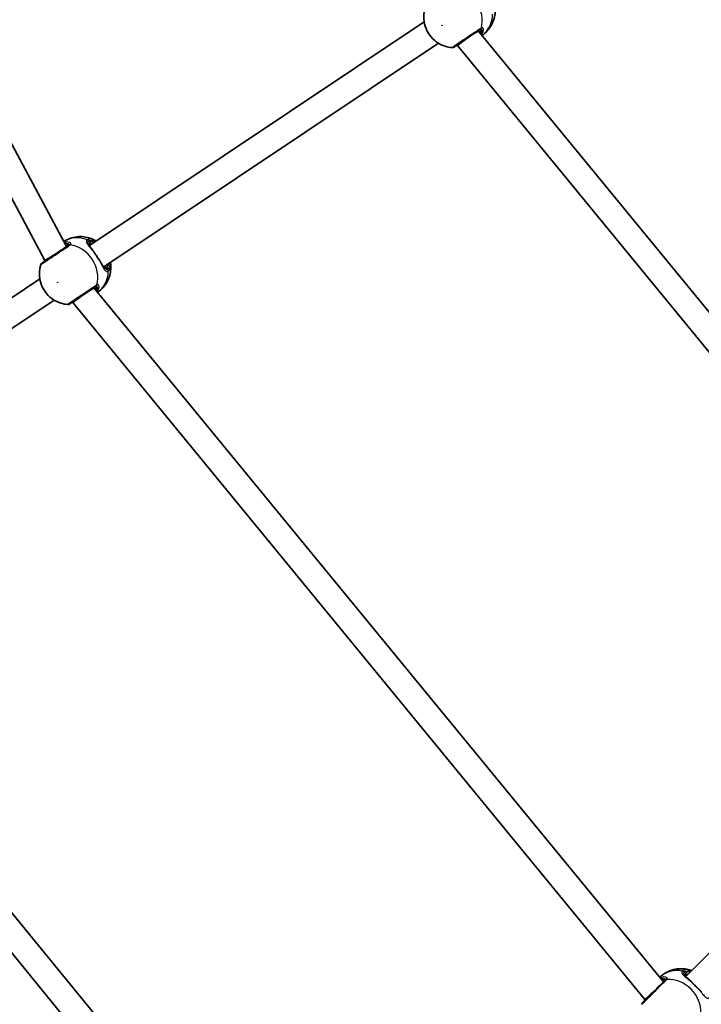
# Model space of a CAD drawing. Units: millimetres. Extents: x -7120 to 7330, y -7045 to 7405.
# Drawn here: x -2452 to -2024, y -1966 to -1348 of the extents above; entities that cross this region are included whole.
import ezdxf

# ---------------------------------------------------------------- set-up
doc = ezdxf.new("R2010")
doc.units = ezdxf.units.MM
doc.layers.add('Widoczne (ISO)', color=7, linetype='Continuous', lineweight=35)
doc.layers.add('Widoczne wąskie (ISO)', color=7, linetype='Continuous', lineweight=25)

msp = doc.modelspace()

# ---------------------------------------------------------------- linework, layer by layer
at = {"layer": 'Widoczne (ISO)'}
for p, q in [((-2422.58, -1490.39), (-2688.03, -993.76)), ((-2436.13, -1498.98), (-2702.7, -1000.26)), ((-2408.11, -1489.75), (-2198.14, -1349.45)), ((-1843.05, -1746.41), (-2164.23, -1355.05)), ((-2399.22, -1503.05), (-2189.25, -1362.75)), ((-2177.35, -1364.29), (-2177.56, -1363.96)), ((-2177.35, -1364.29), (-2170.91, -1359.52)), ((-1854.67, -1757.47), (-2177.35, -1364.29)), ((-2436.13, -1498.98), (-2429.26, -1494.86)), ((-2435.91, -1499.3), (-2436.13, -1498.98)), ((-2649.24, -1650.86), (-2439.26, -1510.56)), ((-2048.11, -1951.47), (-2405.35, -1516.17)), ((-2640.35, -1664.17), (-2430.37, -1523.86)), ((-2418.47, -1525.4), (-2418.69, -1525.08)), ((-2418.47, -1525.4), (-2412.04, -1520.63)), ((-2059.73, -1962.53), (-2418.47, -1525.4)), ((-2253.17, -2156.53), (-2646.48, -1677.28)), ((-2264.79, -2167.59), (-2659.6, -1686.52)), ((-2034.05, -1948.02), (-1855.48, -1769.45)), ((-2059.73, -1962.53), (-2053.8, -1957.15)), ((-2059.45, -1962.81), (-2059.73, -1962.53))]:
    msp.add_line(p, q, dxfattribs=at)
msp.add_circle((105.35, 180.08), 7225, dxfattribs=at)
for centre, start, end in [((-2180.53, -1363.54), 265.64102, 303.75), ((-2436.65, -1502.2), 123.75, 161.85898), ((-2421.65, -1524.65), 265.64102, 303.75), ((-2059.61, -1965.8), 135, 173.10898)]:
    msp.add_arc(centre, 2, start, end, dxfattribs=at)
for points, knots in [([(-2161.9, -1357.89), (-2160.68, -1357.05), (-2159.56, -1356.07), (-2157.55, -1353.86), (-2156.67, -1352.62), (-2155.25, -1350.03), (-2154.7, -1348.68), (-2153.94, -1345.99), (-2153.72, -1344.64), (-2153.55, -1341.99), (-2153.61, -1340.7), (-2153.78, -1339.46)], [1.581293, 1.581293, 1.581293, 1.581293, 1.783902, 1.783902, 1.997009, 1.997009, 2.210115, 2.210115, 2.423221, 2.423221, 2.636327, 2.636327, 2.636327, 2.636327]), ([(-2197.43, -1340.46), (-2198.06, -1342.4), (-2198.36, -1344.36), (-2198.4, -1348.28), (-2198.09, -1350.24), (-2196.93, -1354.02), (-2196.03, -1355.82), (-2193.71, -1359.13), (-2192.26, -1360.62), (-2188.91, -1363.08), (-2187.01, -1364.07), (-2183.57, -1365.14), (-2182.15, -1365.42), (-2180.68, -1365.53)], [5.312991, 5.312991, 5.312991, 5.312991, 5.62023, 5.62023, 5.953705, 5.953705, 6.311005, 6.311005, 6.677335, 6.677335, 7.030915, 7.030915, 7.25338, 7.25338, 7.25338, 7.25338]), ([(-2179.41, -1365.2), (-2179.41, -1365.2), (-2179.41, -1365.19), (-2179.31, -1365.13), (-2178.98, -1364.91), (-2177.86, -1364.16), (-2177.03, -1363.61), (-2174.93, -1362.2), (-2173.63, -1361.33), (-2170.84, -1359.47), (-2169.36, -1358.48), (-2166.41, -1356.51), (-2164.99, -1355.56), (-2163.68, -1354.69), (-2163.45, -1354.53), (-2163.25, -1354.4)], [0.463698, 0.463698, 0.463698, 0.463698, 0.5364, 0.5364, 0.96552, 0.96552, 1.422771, 1.422771, 1.925821, 1.925821, 2.446576, 2.446576, 3.038238, 3.038238, 3.174755, 3.174755, 3.174755, 3.174755]), ([(-2163.73, -1354.77), (-2163.73, -1354.77), (-2163.76, -1354.77), (-2163.85, -1354.81), (-2163.93, -1354.85), (-2164.01, -1354.91)], [6.0790648, 6.0790648, 6.0790648, 6.0790648, 6.1746763, 6.1746763, 6.2734229, 6.2734229, 6.2734229, 6.2734229]), ([(-2178.45, -1364.56), (-2178.46, -1364.57), (-2178.47, -1364.58), (-2178.5, -1364.59), (-2178.51, -1364.6), (-2178.53, -1364.61), (-2178.53, -1364.61), (-2178.55, -1364.62), (-2178.56, -1364.63), (-2178.57, -1364.63), (-2178.57, -1364.64), (-2178.58, -1364.64)], [0, 0, 0, 0, 0.0140166, 0.0140166, 0.02803321, 0.02803321, 0.04204981, 0.04204981, 0.05606641, 0.05606641, 0.07008301, 0.07008301, 0.07008301, 0.07008301]), ([(-2178.45, -1364.56), (-2178.3, -1364.48), (-2178.09, -1364.39), (-2177.7, -1364.25), (-2177.57, -1364.21), (-2177.43, -1364.16)], [0, 0, 0, 0, 0.1604623, 0.1604623, 0.2305557, 0.2305557, 0.2305557, 0.2305557]), ([(-2404.17, -1486.71), (-2405.25, -1486.07), (-2406.43, -1485.52), (-2408.93, -1484.67), (-2410.27, -1484.35), (-2413.05, -1484.03), (-2414.5, -1484.02), (-2417.44, -1484.34), (-2418.92, -1484.68), (-2421.73, -1485.69), (-2423.07, -1486.35), (-2424.31, -1487.16)], [3.646858, 3.646858, 3.646858, 3.646858, 3.859965, 3.859965, 4.073071, 4.073071, 4.286177, 4.286177, 4.499283, 4.499283, 4.701892, 4.701892, 4.701892, 4.701892]), ([(-2421.6, -1489.74), (-2421.79, -1489.87), (-2422.01, -1490.01), (-2423.3, -1490.88), (-2424.73, -1491.83), (-2427.82, -1493.9), (-2429.47, -1495), (-2432.48, -1497.01), (-2433.85, -1497.92), (-2436, -1499.36), (-2436.8, -1499.9), (-2437.6, -1500.43), (-2437.76, -1500.54), (-2437.76, -1500.54)], [0, 0, 0, 0, 0.129537, 0.129537, 0.725375, 0.725375, 1.299703, 1.299703, 1.842753, 1.842753, 2.356937, 2.356937, 2.711057, 2.711057, 2.711057, 2.711057]), ([(-2422.36, -1490.25), (-2422.27, -1490.19), (-2422.21, -1490.14), (-2422.14, -1490.06), (-2422.13, -1490.04), (-2422.13, -1490.04)], [12.5468793, 12.5468793, 12.5468793, 12.5468793, 12.645626, 12.645626, 12.7412375, 12.7412375, 12.7412375, 12.7412375]), ([(-2407.96, -1489.04), (-2408.06, -1489.11), (-2408.12, -1489.17), (-2408.18, -1489.25), (-2408.19, -1489.28), (-2408.2, -1489.35), (-2408.2, -1489.41), (-2408.17, -1489.59), (-2408.13, -1489.71), (-2408.02, -1489.95), (-2407.97, -1490.05), (-2407.91, -1490.16)], [6.2734229, 6.2734229, 6.2734229, 6.2734229, 6.4104259, 6.4104259, 6.5474289, 6.5474289, 6.6844319, 6.6844319, 6.8214349, 6.8214349, 6.9053234, 6.9053234, 6.9053234, 6.9053234]), ([(-2408.12, -1489.85), (-2408.06, -1489.94), (-2407.99, -1490.04), (-2407.84, -1490.25), (-2407.76, -1490.37), (-2407.59, -1490.6), (-2407.5, -1490.72), (-2407.31, -1490.96), (-2407.21, -1491.09), (-2407, -1491.35), (-2406.9, -1491.48), (-2406.79, -1491.62)], [0.731411, 0.731411, 0.731411, 0.731411, 0.7919246, 0.7919246, 0.8524381, 0.8524381, 0.9129516, 0.9129516, 0.9734652, 0.9734652, 1.0339787, 1.0339787, 1.0339787, 1.0339787]), ([(-2405.37, -1493.67), (-2405.46, -1493.52), (-2405.56, -1493.37), (-2405.75, -1493.08), (-2405.84, -1492.94), (-2406.03, -1492.66), (-2406.13, -1492.52), (-2406.32, -1492.25), (-2406.41, -1492.12), (-2406.6, -1491.86), (-2406.7, -1491.74), (-2406.79, -1491.62)], [0, 0, 0, 0, 0.0567782, 0.0567782, 0.1135563, 0.1135563, 0.1703345, 0.1703345, 0.2271126, 0.2271126, 0.2838908, 0.2838908, 0.2838908, 0.2838908]), ([(-2405.37, -1493.67), (-2405.15, -1494.01), (-2404.92, -1494.36), (-2404.45, -1495.08), (-2404.21, -1495.44), (-2403.72, -1496.17), (-2403.48, -1496.54), (-2402.99, -1497.27), (-2402.75, -1497.63), (-2402.27, -1498.33), (-2402.03, -1498.68), (-2401.8, -1499.01)], [5.754988, 5.754988, 5.754988, 5.754988, 5.8874973, 5.8874973, 6.0200067, 6.0200067, 6.152516, 6.152516, 6.2850254, 6.2850254, 6.4175347, 6.4175347, 6.4175347, 6.4175347]), ([(-2436.92, -1499.98), (-2436.92, -1499.98), (-2436.92, -1499.97), (-2436.91, -1499.97), (-2436.9, -1499.96), (-2436.89, -1499.95), (-2436.88, -1499.94), (-2436.86, -1499.93), (-2436.85, -1499.92), (-2436.83, -1499.91), (-2436.82, -1499.9), (-2436.8, -1499.89)], [0, 0, 0, 0, 0.0140166, 0.0140166, 0.02803321, 0.02803321, 0.04204981, 0.04204981, 0.05606641, 0.05606641, 0.07008301, 0.07008301, 0.07008301, 0.07008301]), ([(-2436.05, -1499.1), (-2436.31, -1499.41), (-2436.54, -1499.65), (-2436.74, -1499.84), (-2436.78, -1499.86), (-2436.8, -1499.89)], [3.1758273, 3.1758273, 3.1758273, 3.1758273, 3.3698105, 3.3698105, 3.4063648, 3.4063648, 3.4063648, 3.4063648]), ([(-2401.8, -1499.01), (-2401.7, -1499.16), (-2401.6, -1499.3), (-2401.4, -1499.59), (-2401.3, -1499.73), (-2401.12, -1500.02), (-2401.03, -1500.16), (-2400.85, -1500.43), (-2400.77, -1500.57), (-2400.6, -1500.84), (-2400.52, -1500.98), (-2400.45, -1501.11)], [0, 0, 0, 0, 0.0567782, 0.0567782, 0.1135563, 0.1135563, 0.1703345, 0.1703345, 0.2271126, 0.2271126, 0.2838908, 0.2838908, 0.2838908, 0.2838908]), ([(-2438.55, -1501.58), (-2439.19, -1503.52), (-2439.48, -1505.48), (-2439.52, -1509.4), (-2439.22, -1511.36), (-2438.05, -1515.13), (-2437.16, -1516.94), (-2434.83, -1520.24), (-2433.39, -1521.73), (-2430.03, -1524.2), (-2428.14, -1525.18), (-2424.69, -1526.25), (-2423.28, -1526.53), (-2421.8, -1526.65)], [5.312991, 5.312991, 5.312991, 5.312991, 5.62023, 5.62023, 5.953705, 5.953705, 6.311005, 6.311005, 6.677335, 6.677335, 7.030915, 7.030915, 7.25338, 7.25338, 7.25338, 7.25338]), ([(-2403.03, -1519), (-2401.81, -1518.17), (-2400.69, -1517.19), (-2398.68, -1514.98), (-2397.8, -1513.73), (-2396.37, -1511.14), (-2395.83, -1509.8), (-2395.07, -1507.1), (-2394.84, -1505.75), (-2394.68, -1503.11), (-2394.73, -1501.82), (-2394.91, -1500.57)], [1.581293, 1.581293, 1.581293, 1.581293, 1.783902, 1.783902, 1.997009, 1.997009, 2.210115, 2.210115, 2.423221, 2.423221, 2.636327, 2.636327, 2.636327, 2.636327]), ([(-2400.45, -1501.11), (-2400.36, -1501.26), (-2400.28, -1501.41), (-2400.12, -1501.7), (-2400.04, -1501.84), (-2399.88, -1502.11), (-2399.81, -1502.24), (-2399.66, -1502.49), (-2399.59, -1502.6), (-2399.45, -1502.82), (-2399.38, -1502.93), (-2399.32, -1503.02)], [2.4193362, 2.4193362, 2.4193362, 2.4193362, 2.4798497, 2.4798497, 2.5403632, 2.5403632, 2.6008768, 2.6008768, 2.6613903, 2.6613903, 2.7219038, 2.7219038, 2.7219038, 2.7219038]), ([(-2399.53, -1502.7), (-2399.45, -1502.8), (-2399.38, -1502.89), (-2399.2, -1503.08), (-2399.1, -1503.17), (-2398.94, -1503.27), (-2398.89, -1503.28), (-2398.82, -1503.3), (-2398.79, -1503.3), (-2398.69, -1503.28), (-2398.62, -1503.25), (-2398.51, -1503.18)], [5.6415224, 5.6415224, 5.6415224, 5.6415224, 5.725411, 5.725411, 5.862414, 5.862414, 5.9994169, 5.9994169, 6.1364199, 6.1364199, 6.2734229, 6.2734229, 6.2734229, 6.2734229]), ([(-2420.54, -1526.31), (-2420.54, -1526.31), (-2420.53, -1526.31), (-2420.44, -1526.25), (-2420.11, -1526.03), (-2418.98, -1525.27), (-2418.16, -1524.72), (-2416.06, -1523.32), (-2414.75, -1522.45), (-2411.97, -1520.59), (-2410.48, -1519.59), (-2407.54, -1517.63), (-2406.12, -1516.68), (-2404.81, -1515.8), (-2404.58, -1515.65), (-2404.37, -1515.51)], [0.463698, 0.463698, 0.463698, 0.463698, 0.5364, 0.5364, 0.96552, 0.96552, 1.422771, 1.422771, 1.925821, 1.925821, 2.446576, 2.446576, 3.038238, 3.038238, 3.174755, 3.174755, 3.174755, 3.174755]), ([(-2404.86, -1515.88), (-2404.86, -1515.88), (-2404.88, -1515.89), (-2404.98, -1515.93), (-2405.05, -1515.96), (-2405.14, -1516.02)], [6.0790648, 6.0790648, 6.0790648, 6.0790648, 6.1746763, 6.1746763, 6.2734229, 6.2734229, 6.2734229, 6.2734229]), ([(-2419.57, -1525.68), (-2419.59, -1525.69), (-2419.6, -1525.69), (-2419.62, -1525.71), (-2419.63, -1525.71), (-2419.65, -1525.72), (-2419.66, -1525.73), (-2419.68, -1525.74), (-2419.68, -1525.74), (-2419.69, -1525.75), (-2419.7, -1525.75), (-2419.7, -1525.75)], [0, 0, 0, 0, 0.0140166, 0.0140166, 0.02803321, 0.02803321, 0.04204981, 0.04204981, 0.05606641, 0.05606641, 0.07008301, 0.07008301, 0.07008301, 0.07008301]), ([(-2419.57, -1525.68), (-2419.43, -1525.6), (-2419.21, -1525.5), (-2418.82, -1525.37), (-2418.7, -1525.32), (-2418.56, -1525.28)], [0, 0, 0, 0, 0.1604623, 0.1604623, 0.2305557, 0.2305557, 0.2305557, 0.2305557]), ([(-2030.78, -1944.26), (-2031.97, -1943.85), (-2033.22, -1943.54), (-2035.85, -1943.19), (-2037.21, -1943.15), (-2040.01, -1943.37), (-2041.43, -1943.64), (-2044.25, -1944.53), (-2045.64, -1945.15), (-2048.2, -1946.7), (-2049.38, -1947.6), (-2050.44, -1948.64)], [3.646858, 3.646858, 3.646858, 3.646858, 3.859965, 3.859965, 4.073071, 4.073071, 4.286177, 4.286177, 4.499283, 4.499283, 4.701892, 4.701892, 4.701892, 4.701892]), ([(-2047.28, -1950.64), (-2047.44, -1950.8), (-2047.63, -1950.98), (-2048.73, -1952.08), (-2049.94, -1953.3), (-2052.57, -1955.93), (-2053.98, -1957.33), (-2056.54, -1959.89), (-2057.7, -1961.06), (-2059.52, -1962.88), (-2060.21, -1963.57), (-2060.88, -1964.24), (-2061.02, -1964.38), (-2061.03, -1964.38)], [0, 0, 0, 0, 0.129537, 0.129537, 0.725375, 0.725375, 1.299703, 1.299703, 1.842753, 1.842753, 2.356937, 2.356937, 2.711057, 2.711057, 2.711057, 2.711057]), ([(-2047.93, -1951.29), (-2047.85, -1951.21), (-2047.8, -1951.15), (-2047.74, -1951.06), (-2047.74, -1951.04), (-2047.74, -1951.04)], [12.5468793, 12.5468793, 12.5468793, 12.5468793, 12.645626, 12.645626, 12.7412375, 12.7412375, 12.7412375, 12.7412375]), ([(-2034.04, -1947.29), (-2034.12, -1947.38), (-2034.17, -1947.45), (-2034.21, -1947.54), (-2034.21, -1947.57), (-2034.21, -1947.64), (-2034.21, -1947.7), (-2034.14, -1947.87), (-2034.08, -1947.98), (-2033.92, -1948.2), (-2033.85, -1948.29), (-2033.77, -1948.38)], [6.2734229, 6.2734229, 6.2734229, 6.2734229, 6.4104259, 6.4104259, 6.5474289, 6.5474289, 6.6844319, 6.6844319, 6.8214349, 6.8214349, 6.9053234, 6.9053234, 6.9053234, 6.9053234]), ([(-2034.04, -1948.12), (-2033.96, -1948.2), (-2033.87, -1948.28), (-2033.68, -1948.46), (-2033.58, -1948.55), (-2033.37, -1948.74), (-2033.26, -1948.84), (-2033.02, -1949.05), (-2032.9, -1949.15), (-2032.65, -1949.37), (-2032.52, -1949.48), (-2032.39, -1949.6)], [0.731411, 0.731411, 0.731411, 0.731411, 0.7919246, 0.7919246, 0.8524381, 0.8524381, 0.9129516, 0.9129516, 0.9734652, 0.9734652, 1.0339787, 1.0339787, 1.0339787, 1.0339787]), ([(-2030.59, -1951.33), (-2030.72, -1951.2), (-2030.84, -1951.07), (-2031.08, -1950.82), (-2031.2, -1950.7), (-2031.44, -1950.46), (-2031.56, -1950.35), (-2031.8, -1950.12), (-2031.92, -1950.01), (-2032.16, -1949.8), (-2032.27, -1949.69), (-2032.39, -1949.6)], [0, 0, 0, 0, 0.0567782, 0.0567782, 0.1135563, 0.1135563, 0.1703345, 0.1703345, 0.2271126, 0.2271126, 0.2838908, 0.2838908, 0.2838908, 0.2838908]), ([(-2030.59, -1951.33), (-2030.31, -1951.62), (-2030.02, -1951.92), (-2029.42, -1952.53), (-2029.11, -1952.84), (-2028.49, -1953.46), (-2028.18, -1953.77), (-2027.56, -1954.39), (-2027.25, -1954.7), (-2026.64, -1955.3), (-2026.34, -1955.59), (-2026.05, -1955.87)], [5.754988, 5.754988, 5.754988, 5.754988, 5.8874973, 5.8874973, 6.0200067, 6.0200067, 6.152516, 6.152516, 6.2850254, 6.2850254, 6.4175347, 6.4175347, 6.4175347, 6.4175347]), ([(-2026.05, -1955.87), (-2025.92, -1955.99), (-2025.8, -1956.12), (-2025.55, -1956.36), (-2025.42, -1956.48), (-2025.19, -1956.72), (-2025.07, -1956.84), (-2024.84, -1957.08), (-2024.73, -1957.2), (-2024.52, -1957.43), (-2024.42, -1957.55), (-2024.32, -1957.67)], [0, 0, 0, 0, 0.0567782, 0.0567782, 0.1135563, 0.1135563, 0.1703345, 0.1703345, 0.2271126, 0.2271126, 0.2838908, 0.2838908, 0.2838908, 0.2838908]), ([(-2060.31, -1963.67), (-2060.31, -1963.67), (-2060.31, -1963.66), (-2060.3, -1963.65), (-2060.29, -1963.65), (-2060.28, -1963.64), (-2060.27, -1963.63), (-2060.26, -1963.61), (-2060.25, -1963.6), (-2060.23, -1963.58), (-2060.22, -1963.57), (-2060.21, -1963.56)], [0, 0, 0, 0, 0.0140166, 0.0140166, 0.02803321, 0.02803321, 0.04204981, 0.04204981, 0.05606641, 0.05606641, 0.07008301, 0.07008301, 0.07008301, 0.07008301]), ([(-2059.62, -1962.64), (-2059.82, -1962.99), (-2059.99, -1963.27), (-2060.16, -1963.5), (-2060.19, -1963.53), (-2060.21, -1963.56)], [3.1758273, 3.1758273, 3.1758273, 3.1758273, 3.3698105, 3.3698105, 3.4063648, 3.4063648, 3.4063648, 3.4063648])]:
    msp.add_open_spline(points, degree=3, knots=knots, dxfattribs=at)
for points in [[(-2404.17, -1486.71), (-2404.06, -1486.77), (-2403.96, -1486.83), (-2403.85, -1486.9)], [(-2394.96, -1500.2), (-2394.94, -1500.33), (-2394.92, -1500.45), (-2394.91, -1500.57)], [(-2030.78, -1944.26), (-2030.66, -1944.3), (-2030.54, -1944.35), (-2030.43, -1944.39)]]:
    msp.add_open_spline(points, degree=3, dxfattribs=at)
at = {"layer": 'Widoczne wąskie (ISO)'}
for p, q in [((-2407.79, -1487.73), (-2408.38, -1486.83)), ((-2396.63, -1504.42), (-2397.23, -1503.52)), ((-2034.13, -1945.97), (-2034.89, -1945.21))]:
    msp.add_line(p, q, dxfattribs=at)
for centre, major_axis, ratio, start_param, end_param in [((-2179.24, -1346.44), (-10.64, 15.92), 0.873358, 3.804461, 5.620317), ((-2172.73, -1342.09), (10.64, -15.92), 0.873358, 0.013734, 0.906395), ((-2164.36, -1352.73), (1.11, -1.66), 0.838889, 0, 0.664596), ((-2162.79, -1355.71), (-0.997, 0.072), 0.848297, 1.405363, 1.849526), ((-2164.07, -1352.56), (0.9, -1.78), 0.902528, 0.10529, 0.769877), ((-2179.39, -1362.8), (0.95, -1.76), 0.83801, 0, 0.083037), ((-2413.86, -1503.21), (-10.64, 15.92), 0.873358, 5.37679, 6.269451), ((-2409.93, -1487.86), (-1.19, 1.61), 0.881315, 4.671834, 5.336421), ((-2409.84, -1487.8), (-1.04, 1.71), 0.873148, 4.751699, 5.416286), ((-2408.51, -1488.21), (0.556, -0.831), 0.873358, 0, 1.570796), ((-2402.51, -1495.62), (-5.28, 7.9), 0.487079, 5.713564, 6.283185), ((-2422.63, -1488.81), (0.315, 0.949), 0.848297, 1.292067, 1.736229), ((-2420.49, -1491.4), (-1.11, 1.66), 0.838889, 5.61859, 6.283185), ((-2420.21, -1491.2), (-1.3, 1.52), 0.902528, 5.513308, 6.177895), ((-2420.37, -1507.56), (-10.64, 15.92), 0.873358, 3.804461, 5.620317), ((-2403.24, -1496.11), (-4.72, 7.07), 0.487079, 5.938484, 6.283185), ((-2406.21, -1494.21), (0.841, 0.54), 0.374453, 0, 0.543237), ((-2435.54, -1501.44), (-1.26, 1.55), 0.83801, 6.200149, 6.283185), ((-2402.62, -1499.58), (0.821, 0.571), 0.374453, 5.739949, 6.283185), ((-2413.86, -1503.21), (10.64, -15.92), 0.873358, 0.013734, 0.906395), ((-2403.24, -1496.11), (4.72, -7.07), 0.487079, 0, 0.344701), ((-2397.96, -1504.01), (-0.556, 0.831), 0.873358, 4.712389, 6.283185), ((-2402.51, -1495.62), (5.28, -7.9), 0.487079, 0, 0.569621), ((-2398.18, -1505.45), (1.03, -1.71), 0.881315, 0.946765, 1.611351), ((-2398.09, -1505.39), (1.18, -1.61), 0.873148, 0.866899, 1.531486), ((-2405.49, -1513.85), (1.11, -1.66), 0.838889, 0, 0.664596), ((-2403.92, -1516.82), (-0.997, 0.072), 0.848297, 1.405363, 1.849526), ((-2405.19, -1513.68), (0.9, -1.78), 0.902528, 0.10529, 0.769877), ((-2420.52, -1523.92), (0.95, -1.76), 0.83801, 0, 0.083037), ((-2037.06, -1962.34), (-13.54, 13.54), 0.873358, 5.37679, 6.269451), ((-2036.2, -1946.52), (-1.48, 1.35), 0.881315, 4.671834, 5.336421), ((-2036.12, -1946.44), (-1.35, 1.48), 0.873148, 4.751699, 5.416286), ((-2027.41, -1952.69), (-6.72, 6.72), 0.487079, 5.713564, 6.283185), ((-2048.47, -1949.93), (0.124, 0.992), 0.848297, 1.292067, 1.736229), ((-2045.86, -1952.05), (-1.41, 1.41), 0.838889, 5.61859, 6.283185), ((-2045.64, -1951.8), (-1.57, 1.23), 0.902528, 5.513308, 6.177895), ((-2042.59, -1967.87), (-13.54, 13.54), 0.873358, 3.804461, 5.620317), ((-2034.74, -1946.59), (0.707, -0.707), 0.873358, 0, 1.570796), ((-2028.03, -1953.3), (-6.01, 6.01), 0.487079, 5.938484, 6.283185), ((-2031.31, -1952.02), (0.72, 0.694), 0.374453, 0, 0.543237), ((-2026.74, -1956.59), (0.694, 0.72), 0.374453, 5.739949, 6.283185), ((-2058.67, -1964.83), (-1.54, 1.27), 0.83801, 6.200149, 6.283185)]:
    msp.add_ellipse(centre, major_axis=major_axis, ratio=ratio, start_param=start_param, end_param=end_param, dxfattribs=at)
for centre in [(-2186.94, -1351.58), (-2428.06, -1512.7)]:
    msp.add_ellipse(centre, major_axis=(0.083, -0.125), ratio=0.873358, dxfattribs=at)
for points, knots in [([(-2162.62, -1353.47), (-2162.85, -1353.62), (-2163.11, -1353.79), (-2164.57, -1354.77), (-2166.16, -1355.83), (-2169.45, -1358.03), (-2171.11, -1359.13), (-2174.22, -1361.21), (-2175.68, -1362.18), (-2178.02, -1363.75), (-2178.94, -1364.37), (-2180.2, -1365.21), (-2180.56, -1365.45), (-2180.67, -1365.52), (-2180.68, -1365.53), (-2180.68, -1365.53)], [-3.174755, -3.174755, -3.174755, -3.174755, -3.038238, -3.038238, -2.446576, -2.446576, -1.925821, -1.925821, -1.422771, -1.422771, -0.96552, -0.96552, -0.5364, -0.5364, -0.463698, -0.463698, -0.463698, -0.463698]), ([(-2162.57, -1356.54), (-2162.49, -1355.94), (-2162.53, -1355.43), (-2162.86, -1354.67), (-2163.21, -1354.52), (-2163.8, -1354.77), (-2163.9, -1354.83), (-2164.01, -1354.91)], [5.4023573, 5.4023573, 5.4023573, 5.4023573, 5.7561789, 5.7561789, 6.1839076, 6.1839076, 6.2734229, 6.2734229, 6.2734229, 6.2734229]), ([(-2163.25, -1354.4), (-2163.2, -1354.37), (-2163.16, -1354.34), (-2163.08, -1354.29), (-2163.04, -1354.27), (-2163, -1354.25)], [0, 0, 0, 0, 0.03504151, 0.03504151, 0.07008301, 0.07008301, 0.07008301, 0.07008301]), ([(-2163, -1354.25), (-2162.76, -1354.13), (-2162.55, -1354.09), (-2162.13, -1354.22), (-2161.98, -1354.51), (-2162.04, -1355.37), (-2162.22, -1355.91), (-2162.55, -1356.51), (-2162.56, -1356.52), (-2162.57, -1356.54)], [-3.4062376, -3.4062376, -3.4062376, -3.4062376, -3.1820177, -3.1820177, -2.8232659, -2.8232659, -2.4921733, -2.4921733, -2.482413, -2.482413, -2.482413, -2.482413]), ([(-2162.3, -1353.27), (-2162.35, -1353.3), (-2162.4, -1353.33), (-2162.51, -1353.39), (-2162.57, -1353.43), (-2162.62, -1353.47)], [-0.07008301, -0.07008301, -0.07008301, -0.07008301, -0.03504151, -0.03504151, 0, 0, 0, 0]), ([(-2162.28, -1357.42), (-2161.92, -1356.95), (-2161.64, -1356.48), (-2161.1, -1355.33), (-2160.95, -1354.68), (-2160.99, -1353.64), (-2161.21, -1353.27), (-2161.75, -1353.1), (-2162.01, -1353.13), (-2162.3, -1353.27)], [2.27381, 2.27381, 2.27381, 2.27381, 2.492173, 2.492173, 2.823266, 2.823266, 3.182018, 3.182018, 3.406238, 3.406238, 3.406238, 3.406238]), ([(-2178.33, -1364.49), (-2178.37, -1364.52), (-2178.42, -1364.54), (-2178.5, -1364.59), (-2178.54, -1364.62), (-2178.58, -1364.64)], [0, 0, 0, 0, 0.03504151, 0.03504151, 0.07008301, 0.07008301, 0.07008301, 0.07008301]), ([(-2177.46, -1364.11), (-2177.48, -1364.12), (-2177.49, -1364.12), (-2177.82, -1364.25), (-2178.1, -1364.37), (-2178.33, -1364.49)], [-0.1728269, -0.1728269, -0.1728269, -0.1728269, -0.1656807, -0.1656807, 0, 0, 0, 0]), ([(-2420.19, -1489.29), (-2420.02, -1489.13), (-2419.9, -1488.97), (-2419.75, -1488.55), (-2419.82, -1488.28), (-2420.29, -1487.78), (-2420.78, -1487.56), (-2422.02, -1487.39), (-2422.72, -1487.41), (-2423.66, -1487.59), (-2423.84, -1487.64), (-2424.02, -1487.68)], [0, 0, 0, 0, 0.165681, 0.165681, 0.430771, 0.430771, 0.763373, 0.763373, 1.062687, 1.062687, 1.132428, 1.132428, 1.132428, 1.132428]), ([(-2409.47, -1486.07), (-2409.68, -1486.23), (-2409.83, -1486.4), (-2410.08, -1486.91), (-2410.09, -1487.27), (-2409.79, -1488.21), (-2409.4, -1488.82), (-2408.41, -1490.12), (-2407.85, -1490.79), (-2406.72, -1492.16), (-2406.16, -1492.86), (-2405.59, -1493.59)], [0, 0, 0, 0, 0.164774, 0.164774, 0.428412, 0.428412, 0.76194, 0.76194, 1.048751, 1.048751, 1.304861, 1.304861, 1.304861, 1.304861]), ([(-2409.37, -1486.01), (-2409.39, -1486.02), (-2409.4, -1486.03), (-2409.44, -1486.05), (-2409.45, -1486.06), (-2409.47, -1486.07)], [-0.02300051, -0.02300051, -0.02300051, -0.02300051, -0.01150026, -0.01150026, 0, 0, 0, 0]), ([(-2404.17, -1486.71), (-2404.85, -1486.31), (-2405.51, -1486.01), (-2406.92, -1485.58), (-2407.65, -1485.51), (-2408.68, -1485.68), (-2409.05, -1485.81), (-2409.37, -1486.01)], [-0.8061571, -0.8061571, -0.8061571, -0.8061571, -0.5387277, -0.5387277, -0.2072029, -0.2072029, 0, 0, 0, 0]), ([(-2408.12, -1489.85), (-2408.51, -1489.27), (-2408.78, -1488.77), (-2409, -1487.95), (-2408.99, -1487.62), (-2408.77, -1487.17), (-2408.64, -1487.02), (-2408.46, -1486.88)], [-0.731411, -0.731411, -0.731411, -0.731411, -0.4284123, -0.4284123, -0.164774, -0.164774, 0, 0, 0, 0]), ([(-2408.46, -1486.88), (-2408.45, -1486.88), (-2408.44, -1486.87), (-2408.41, -1486.85), (-2408.4, -1486.84), (-2408.38, -1486.83)], [0, 0, 0, 0, 0.01150026, 0.01150026, 0.02300051, 0.02300051, 0.02300051, 0.02300051]), ([(-2407.79, -1487.73), (-2407.97, -1487.85), (-2408.11, -1487.99), (-2408.37, -1488.39), (-2408.42, -1488.68), (-2408.33, -1489.35), (-2408.17, -1489.73), (-2407.92, -1490.14)], [6.2734229, 6.2734229, 6.2734229, 6.2734229, 6.4200186, 6.4200186, 6.6545718, 6.6545718, 6.9105829, 6.9105829, 6.9105829, 6.9105829]), ([(-2408.38, -1486.83), (-2408.1, -1486.66), (-2407.77, -1486.54), (-2406.84, -1486.39), (-2406.19, -1486.45), (-2405.1, -1486.79), (-2404.68, -1486.96), (-2404.26, -1487.17)], [0, 0, 0, 0, 0.2072029, 0.2072029, 0.5387277, 0.5387277, 0.728255, 0.728255, 0.728255, 0.728255]), ([(-2438.55, -1501.58), (-2438.55, -1501.58), (-2438.37, -1501.45), (-2437.48, -1500.86), (-2436.58, -1500.26), (-2434.18, -1498.66), (-2432.66, -1497.64), (-2429.3, -1495.4), (-2427.46, -1494.17), (-2424, -1491.86), (-2422.4, -1490.79), (-2420.96, -1489.82), (-2420.72, -1489.66), (-2420.5, -1489.52)], [-2.711057, -2.711057, -2.711057, -2.711057, -2.356937, -2.356937, -1.842753, -1.842753, -1.299703, -1.299703, -0.725375, -0.725375, -0.129537, -0.129537, 0, 0, 0, 0]), ([(-2423.32, -1488.29), (-2423, -1488.25), (-2422.69, -1488.24), (-2421.86, -1488.27), (-2421.44, -1488.41), (-2421.04, -1488.77), (-2420.98, -1488.97), (-2421.11, -1489.3), (-2421.21, -1489.43), (-2421.36, -1489.56)], [-0.9238247, -0.9238247, -0.9238247, -0.9238247, -0.7633729, -0.7633729, -0.4307707, -0.4307707, -0.165681, -0.165681, 0, 0, 0, 0]), ([(-2422.36, -1490.25), (-2422.18, -1490.13), (-2422.04, -1490), (-2421.79, -1489.67), (-2421.75, -1489.47), (-2421.89, -1489.02), (-2422.14, -1488.78), (-2422.74, -1488.47), (-2423.01, -1488.37), (-2423.32, -1488.29)], [12.5468793, 12.5468793, 12.5468793, 12.5468793, 12.6933797, 12.6933797, 12.9277802, 12.9277802, 13.2325008, 13.2325008, 13.417945, 13.417945, 13.417945, 13.417945]), ([(-2423.06, -1489.48), (-2422.91, -1489.56), (-2422.77, -1489.64), (-2422.47, -1489.86), (-2422.32, -1489.99), (-2422.21, -1490.13)], [-13.3407352, -13.3407352, -13.3407352, -13.3407352, -13.2325008, -13.2325008, -13.0777802, -13.0777802, -13.0777802, -13.0777802]), ([(-2421.36, -1489.56), (-2421.4, -1489.59), (-2421.43, -1489.62), (-2421.51, -1489.68), (-2421.55, -1489.71), (-2421.6, -1489.74)], [0, 0, 0, 0, 0.03504151, 0.03504151, 0.07008301, 0.07008301, 0.07008301, 0.07008301]), ([(-2420.5, -1489.52), (-2420.44, -1489.48), (-2420.39, -1489.44), (-2420.28, -1489.36), (-2420.24, -1489.32), (-2420.19, -1489.29)], [-0.07008301, -0.07008301, -0.07008301, -0.07008301, -0.03504151, -0.03504151, 0, 0, 0, 0]), ([(-2406.79, -1491.62), (-2406.67, -1491.77), (-2406.55, -1491.94), (-2406.16, -1492.54), (-2405.89, -1493.04), (-2405.59, -1493.59)], [-0.2838908, -0.2838908, -0.2838908, -0.2838908, -0.194486, -0.194486, 0, 0, 0, 0]), ([(-2405.59, -1493.59), (-2405, -1494.49), (-2404.35, -1495.46), (-2403.71, -1496.42), (-2403.39, -1496.9), (-2403.07, -1497.38), (-2402.43, -1498.33), (-2402.11, -1498.8), (-2401.81, -1499.25)], [5.754988, 5.754988, 5.754988, 5.754988, 6.0862698, 6.0862698, 6.0862698, 6.2497027, 6.2497027, 6.4175347, 6.4175347, 6.4175347, 6.4175347]), ([(-2436.92, -1499.98), (-2436.89, -1499.96), (-2436.85, -1499.93), (-2436.78, -1499.87), (-2436.74, -1499.84), (-2436.69, -1499.8)], [0, 0, 0, 0, 0.03504151, 0.03504151, 0.07008301, 0.07008301, 0.07008301, 0.07008301]), ([(-2401.81, -1499.25), (-2401.42, -1499.73), (-2401.06, -1500.18), (-2400.66, -1500.77), (-2400.54, -1500.94), (-2400.45, -1501.11)], [0, 0, 0, 0, 0.1944859, 0.1944859, 0.2838908, 0.2838908, 0.2838908, 0.2838908]), ([(-2401.81, -1499.25), (-2401.8, -1499.26), (-2401.8, -1499.26), (-2401.1, -1500.48), (-2400.48, -1501.68), (-2399.45, -1503.59), (-2399.03, -1504.35), (-2398.15, -1505.51), (-2397.71, -1505.86), (-2396.95, -1505.96), (-2396.65, -1505.89), (-2396.35, -1505.71)], [2.148453, 2.148453, 2.148453, 2.148453, 2.14978, 2.14978, 2.539917, 2.539917, 2.871251, 2.871251, 3.229444, 3.229444, 3.453315, 3.453315, 3.453315, 3.453315]), ([(-2395.37, -1500.47), (-2395.27, -1501.72), (-2395.45, -1502.79), (-2396.08, -1503.91), (-2396.33, -1504.2), (-2396.63, -1504.42)], [2.5405797, 2.5405797, 2.5405797, 2.5405797, 3.0398361, 3.0398361, 3.2688585, 3.2688585, 3.2688585, 3.2688585]), ([(-2399.51, -1502.72), (-2399.38, -1502.9), (-2399.25, -1503.06), (-2398.63, -1503.69), (-2398.1, -1503.89), (-2397.45, -1503.66), (-2397.34, -1503.6), (-2397.23, -1503.52)], [5.636263, 5.636263, 5.636263, 5.636263, 5.7561789, 5.7561789, 6.1839076, 6.1839076, 6.2734229, 6.2734229, 6.2734229, 6.2734229]), ([(-2396.71, -1504.47), (-2396.97, -1504.62), (-2397.23, -1504.68), (-2397.92, -1504.59), (-2398.33, -1504.29), (-2398.95, -1503.56), (-2399.13, -1503.3), (-2399.32, -1503.02)], [-3.4533149, -3.4533149, -3.4533149, -3.4533149, -3.2294441, -3.2294441, -2.8712508, -2.8712508, -2.7219038, -2.7219038, -2.7219038, -2.7219038]), ([(-2396.63, -1504.42), (-2396.65, -1504.43), (-2396.66, -1504.44), (-2396.69, -1504.45), (-2396.7, -1504.46), (-2396.71, -1504.47)], [0, 0, 0, 0, 0.01150026, 0.01150026, 0.02300051, 0.02300051, 0.02300051, 0.02300051]), ([(-2396.35, -1505.71), (-2396.33, -1505.7), (-2396.32, -1505.69), (-2396.28, -1505.67), (-2396.26, -1505.65), (-2396.25, -1505.64)], [-0.02300051, -0.02300051, -0.02300051, -0.02300051, -0.01150026, -0.01150026, 0, 0, 0, 0]), ([(-2396.25, -1505.64), (-2395.91, -1505.4), (-2395.63, -1505.07), (-2394.85, -1503.69), (-2394.67, -1502.25), (-2394.91, -1500.57)], [-3.2688585, -3.2688585, -3.2688585, -3.2688585, -3.0398361, -3.0398361, -2.4626784, -2.4626784, -2.4626784, -2.4626784]), ([(-2403.75, -1514.58), (-2403.98, -1514.74), (-2404.23, -1514.91), (-2405.7, -1515.88), (-2407.29, -1516.95), (-2410.58, -1519.14), (-2412.24, -1520.25), (-2415.35, -1522.33), (-2416.8, -1523.3), (-2419.14, -1524.86), (-2420.07, -1525.48), (-2421.32, -1526.32), (-2421.69, -1526.57), (-2421.8, -1526.64), (-2421.8, -1526.65), (-2421.8, -1526.65)], [-3.174755, -3.174755, -3.174755, -3.174755, -3.038238, -3.038238, -2.446576, -2.446576, -1.925821, -1.925821, -1.422771, -1.422771, -0.96552, -0.96552, -0.5364, -0.5364, -0.463698, -0.463698, -0.463698, -0.463698]), ([(-2403.7, -1517.66), (-2403.61, -1517.05), (-2403.65, -1516.54), (-2403.99, -1515.79), (-2404.34, -1515.64), (-2404.92, -1515.89), (-2405.03, -1515.95), (-2405.14, -1516.02)], [5.4023573, 5.4023573, 5.4023573, 5.4023573, 5.7561789, 5.7561789, 6.1839076, 6.1839076, 6.2734229, 6.2734229, 6.2734229, 6.2734229]), ([(-2404.37, -1515.51), (-2404.33, -1515.48), (-2404.29, -1515.45), (-2404.2, -1515.4), (-2404.16, -1515.38), (-2404.12, -1515.36)], [0, 0, 0, 0, 0.03504151, 0.03504151, 0.07008301, 0.07008301, 0.07008301, 0.07008301]), ([(-2404.12, -1515.36), (-2403.89, -1515.24), (-2403.68, -1515.21), (-2403.25, -1515.33), (-2403.11, -1515.63), (-2403.17, -1516.49), (-2403.34, -1517.02), (-2403.68, -1517.62), (-2403.69, -1517.64), (-2403.7, -1517.66)], [-3.4062376, -3.4062376, -3.4062376, -3.4062376, -3.1820177, -3.1820177, -2.8232659, -2.8232659, -2.4921733, -2.4921733, -2.482413, -2.482413, -2.482413, -2.482413]), ([(-2403.42, -1514.39), (-2403.47, -1514.41), (-2403.53, -1514.44), (-2403.63, -1514.51), (-2403.69, -1514.54), (-2403.75, -1514.58)], [-0.07008301, -0.07008301, -0.07008301, -0.07008301, -0.03504151, -0.03504151, 0, 0, 0, 0]), ([(-2403.41, -1518.54), (-2403.05, -1518.07), (-2402.76, -1517.6), (-2402.22, -1516.45), (-2402.08, -1515.8), (-2402.12, -1514.75), (-2402.33, -1514.38), (-2402.88, -1514.21), (-2403.14, -1514.25), (-2403.42, -1514.39)], [2.27381, 2.27381, 2.27381, 2.27381, 2.492173, 2.492173, 2.823266, 2.823266, 3.182018, 3.182018, 3.406238, 3.406238, 3.406238, 3.406238]), ([(-2418.59, -1525.23), (-2418.6, -1525.23), (-2418.62, -1525.24), (-2418.95, -1525.36), (-2419.22, -1525.48), (-2419.45, -1525.61)], [-0.1728269, -0.1728269, -0.1728269, -0.1728269, -0.1656807, -0.1656807, 0, 0, 0, 0]), ([(-2419.45, -1525.61), (-2419.5, -1525.63), (-2419.55, -1525.66), (-2419.63, -1525.71), (-2419.67, -1525.73), (-2419.7, -1525.75)], [0, 0, 0, 0, 0.03504151, 0.03504151, 0.07008301, 0.07008301, 0.07008301, 0.07008301]), ([(-2036.1, -1944.68), (-2036.27, -1944.87), (-2036.39, -1945.07), (-2036.53, -1945.62), (-2036.47, -1945.97), (-2035.99, -1946.84), (-2035.49, -1947.36), (-2034.27, -1948.44), (-2033.59, -1948.99), (-2032.21, -1950.11), (-2031.53, -1950.68), (-2030.83, -1951.29)], [0, 0, 0, 0, 0.164774, 0.164774, 0.428412, 0.428412, 0.76194, 0.76194, 1.048751, 1.048751, 1.304861, 1.304861, 1.304861, 1.304861]), ([(-2036.01, -1944.59), (-2036.03, -1944.6), (-2036.04, -1944.62), (-2036.07, -1944.65), (-2036.08, -1944.66), (-2036.1, -1944.68)], [-0.02300051, -0.02300051, -0.02300051, -0.02300051, -0.01150026, -0.01150026, 0, 0, 0, 0]), ([(-2030.78, -1944.26), (-2031.52, -1944.01), (-2032.23, -1943.84), (-2033.69, -1943.7), (-2034.42, -1943.77), (-2035.4, -1944.14), (-2035.73, -1944.34), (-2036.01, -1944.59)], [-0.8061571, -0.8061571, -0.8061571, -0.8061571, -0.5387277, -0.5387277, -0.2072029, -0.2072029, 0, 0, 0, 0]), ([(-2034.89, -1945.21), (-2034.64, -1944.98), (-2034.34, -1944.8), (-2033.46, -1944.48), (-2032.81, -1944.41), (-2031.67, -1944.52), (-2031.23, -1944.61), (-2030.77, -1944.74)], [0, 0, 0, 0, 0.2072029, 0.2072029, 0.5387277, 0.5387277, 0.728255, 0.728255, 0.728255, 0.728255]), ([(-2061.6, -1965.56), (-2061.6, -1965.56), (-2061.44, -1965.4), (-2060.68, -1964.65), (-2059.92, -1963.88), (-2057.88, -1961.85), (-2056.58, -1960.55), (-2053.73, -1957.69), (-2052.16, -1956.12), (-2049.22, -1953.18), (-2047.86, -1951.82), (-2046.63, -1950.59), (-2046.43, -1950.39), (-2046.25, -1950.21)], [-2.711057, -2.711057, -2.711057, -2.711057, -2.356937, -2.356937, -1.842753, -1.842753, -1.299703, -1.299703, -0.725375, -0.725375, -0.129537, -0.129537, 0, 0, 0, 0]), ([(-2045.99, -1949.92), (-2045.85, -1949.73), (-2045.76, -1949.55), (-2045.7, -1949.11), (-2045.81, -1948.86), (-2046.38, -1948.46), (-2046.91, -1948.34), (-2048.15, -1948.41), (-2048.84, -1948.57), (-2049.72, -1948.94), (-2049.89, -1949.01), (-2050.06, -1949.1)], [0, 0, 0, 0, 0.165681, 0.165681, 0.430771, 0.430771, 0.763373, 0.763373, 1.062687, 1.062687, 1.132428, 1.132428, 1.132428, 1.132428]), ([(-2049.25, -1949.56), (-2048.94, -1949.45), (-2048.65, -1949.38), (-2047.82, -1949.25), (-2047.38, -1949.31), (-2046.92, -1949.58), (-2046.83, -1949.76), (-2046.89, -1950.12), (-2046.96, -1950.26), (-2047.08, -1950.42)], [-0.9238247, -0.9238247, -0.9238247, -0.9238247, -0.7633729, -0.7633729, -0.4307707, -0.4307707, -0.165681, -0.165681, 0, 0, 0, 0]), ([(-2047.93, -1951.29), (-2047.77, -1951.13), (-2047.66, -1950.98), (-2047.48, -1950.61), (-2047.48, -1950.4), (-2047.7, -1949.99), (-2047.99, -1949.81), (-2048.64, -1949.62), (-2048.93, -1949.57), (-2049.25, -1949.56)], [12.5468793, 12.5468793, 12.5468793, 12.5468793, 12.6933797, 12.6933797, 12.9277802, 12.9277802, 13.2325008, 13.2325008, 13.417945, 13.417945, 13.417945, 13.417945]), ([(-2048.76, -1950.67), (-2048.6, -1950.72), (-2048.45, -1950.77), (-2048.11, -1950.92), (-2047.94, -1951.02), (-2047.8, -1951.14)], [-13.3407352, -13.3407352, -13.3407352, -13.3407352, -13.2325008, -13.2325008, -13.0777802, -13.0777802, -13.0777802, -13.0777802]), ([(-2047.08, -1950.42), (-2047.11, -1950.45), (-2047.14, -1950.49), (-2047.2, -1950.56), (-2047.24, -1950.6), (-2047.28, -1950.64)], [0, 0, 0, 0, 0.03504151, 0.03504151, 0.07008301, 0.07008301, 0.07008301, 0.07008301]), ([(-2046.25, -1950.21), (-2046.2, -1950.16), (-2046.15, -1950.11), (-2046.06, -1950.01), (-2046.03, -1949.97), (-2045.99, -1949.92)], [-0.07008301, -0.07008301, -0.07008301, -0.07008301, -0.03504151, -0.03504151, 0, 0, 0, 0]), ([(-2034.04, -1948.12), (-2034.53, -1947.63), (-2034.9, -1947.19), (-2035.27, -1946.43), (-2035.33, -1946.1), (-2035.2, -1945.62), (-2035.1, -1945.44), (-2034.95, -1945.28)], [-0.731411, -0.731411, -0.731411, -0.731411, -0.4284123, -0.4284123, -0.164774, -0.164774, 0, 0, 0, 0]), ([(-2034.95, -1945.28), (-2034.94, -1945.26), (-2034.93, -1945.25), (-2034.91, -1945.23), (-2034.9, -1945.22), (-2034.89, -1945.21)], [0, 0, 0, 0, 0.01150026, 0.01150026, 0.02300051, 0.02300051, 0.02300051, 0.02300051]), ([(-2034.13, -1945.97), (-2034.28, -1946.12), (-2034.39, -1946.29), (-2034.57, -1946.74), (-2034.56, -1947.03), (-2034.34, -1947.67), (-2034.11, -1948.01), (-2033.78, -1948.36)], [6.2734229, 6.2734229, 6.2734229, 6.2734229, 6.4200186, 6.4200186, 6.6545718, 6.6545718, 6.9105829, 6.9105829, 6.9105829, 6.9105829]), ([(-2032.39, -1949.6), (-2032.24, -1949.72), (-2032.09, -1949.86), (-2031.59, -1950.38), (-2031.23, -1950.81), (-2030.83, -1951.29)], [-0.2838908, -0.2838908, -0.2838908, -0.2838908, -0.194486, -0.194486, 0, 0, 0, 0]), ([(-2030.83, -1951.29), (-2030.07, -1952.06), (-2029.25, -1952.88), (-2028.43, -1953.7), (-2028.02, -1954.11), (-2027.61, -1954.52), (-2026.8, -1955.32), (-2026.4, -1955.72), (-2026.01, -1956.11)], [5.754988, 5.754988, 5.754988, 5.754988, 6.0862698, 6.0862698, 6.0862698, 6.2497027, 6.2497027, 6.4175347, 6.4175347, 6.4175347, 6.4175347]), ([(-2026.01, -1956.11), (-2025.53, -1956.5), (-2025.1, -1956.87), (-2024.59, -1957.37), (-2024.44, -1957.52), (-2024.32, -1957.67)], [0, 0, 0, 0, 0.1944859, 0.1944859, 0.2838908, 0.2838908, 0.2838908, 0.2838908]), ([(-2026.01, -1956.11), (-2026.01, -1956.11), (-2026, -1956.12), (-2025.08, -1957.18), (-2024.24, -1958.23), (-2022.86, -1959.9), (-2022.29, -1960.57), (-2021.21, -1961.53), (-2020.7, -1961.79), (-2019.94, -1961.74), (-2019.66, -1961.61), (-2019.4, -1961.38)], [2.148453, 2.148453, 2.148453, 2.148453, 2.14978, 2.14978, 2.539917, 2.539917, 2.871251, 2.871251, 3.229444, 3.229444, 3.453315, 3.453315, 3.453315, 3.453315]), ([(-2060.31, -1963.67), (-2060.28, -1963.64), (-2060.25, -1963.61), (-2060.19, -1963.54), (-2060.15, -1963.5), (-2060.12, -1963.45)], [0, 0, 0, 0, 0.03504151, 0.03504151, 0.07008301, 0.07008301, 0.07008301, 0.07008301])]:
    msp.add_open_spline(points, degree=3, knots=knots, dxfattribs=at)
for points in [[(-2163.84, -1354.81), (-2163.7, -1355.08), (-2163.6, -1355.43), (-2163.58, -1355.85)], [(-2162.48, -1357.18), (-2162.47, -1356.97), (-2162.5, -1356.76), (-2162.57, -1356.54)], [(-2177.81, -1364.13), (-2177.73, -1364.08), (-2177.65, -1364.02), (-2177.56, -1363.97)], [(-2423.32, -1488.29), (-2423.49, -1488.14), (-2423.68, -1488.03), (-2423.88, -1487.96)], [(-2436.69, -1499.8), (-2436.48, -1499.63), (-2436.25, -1499.41), (-2436.01, -1499.15)], [(-2435.92, -1499.29), (-2436, -1499.36), (-2436.08, -1499.42), (-2436.16, -1499.47)], [(-2404.97, -1515.92), (-2404.82, -1516.19), (-2404.73, -1516.55), (-2404.7, -1516.96)], [(-2403.61, -1518.3), (-2403.59, -1518.09), (-2403.63, -1517.87), (-2403.7, -1517.66)], [(-2418.94, -1525.24), (-2418.86, -1525.19), (-2418.77, -1525.14), (-2418.68, -1525.09)], [(-2049.25, -1949.56), (-2049.45, -1949.44), (-2049.65, -1949.37), (-2049.86, -1949.34)], [(-2060.12, -1963.45), (-2059.94, -1963.24), (-2059.77, -1962.98), (-2059.58, -1962.68)], [(-2059.46, -1962.8), (-2059.53, -1962.88), (-2059.6, -1962.95), (-2059.66, -1963.02)]]:
    msp.add_open_spline(points, degree=3, dxfattribs=at)

doc.saveas('drawing.dxf')
